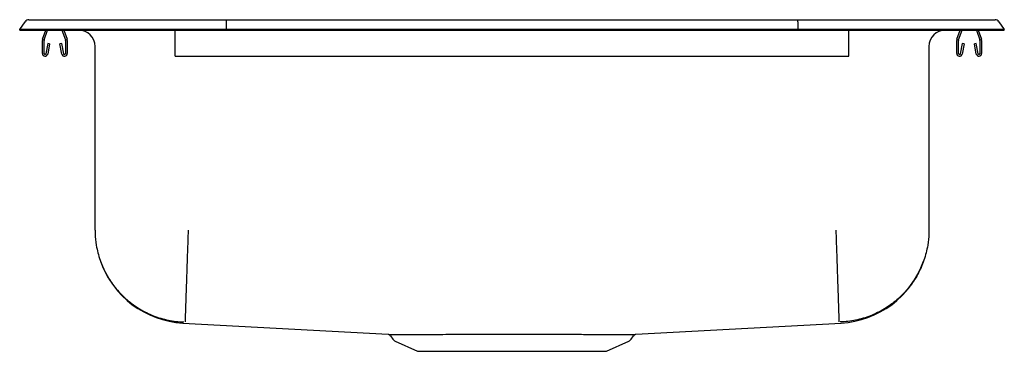
# Model space of a CAD drawing. Units: inches. Extents: x -9.5 to 9.5, y -6.2 to 0.2.
import ezdxf

# ---------------------------------------------------------------- set-up
doc = ezdxf.new("R2010")
doc.units = ezdxf.units.IN
doc.header["$MEASUREMENT"] = 0

# ---------------------------------------------------------------- blocks, each defined once
blk = doc.blocks.new('LRAD191860_FRONT')
at = {"color": 7, "linetype": 'Continuous'}
for p, q in [((-9.5, 3.014), (-9.396, 3.162)), ((-9.322, 3.201), (-9.164, 3.201)), ((-9.164, 3.201), (-8.98, 3.201)), ((-8.98, 3.201), (-5.513, 3.201)), ((-5.515, 3.162), (-5.517, 3.014)), ((-5.513, 3.201), (5.513, 3.201)), ((5.513, 3.201), (8.98, 3.201)), ((5.515, 3.162), (5.517, 3.014)), ((8.98, 3.201), (9.164, 3.201)), ((9.164, 3.201), (9.322, 3.201)), ((9.396, 3.162), (9.5, 3.014)), ((-9.342, 3.014), (-9.5, 3.014)), ((-9.5, 2.999), (-9.5, 3.014)), ((-9.5, 2.999), (-9.342, 2.999)), ((-8.988, 3.014), (-9.342, 3.014)), ((-9.342, 2.999), (-8.988, 2.999)), ((-9.059, 2.822), (-8.998, 2.999)), ((-9.026, 2.811), (-8.961, 2.999)), ((-5.517, 3.014), (-8.988, 3.014)), ((-8.988, 2.999), (-5.517, 2.999)), ((-8.684, 2.999), (-8.619, 2.811)), ((-8.647, 2.999), (-8.586, 2.822)), ((-8.359, 2.999), (-6.5, 2.999)), ((-8.359, 2.999), (-8.359, 2.999)), ((-6.5, 2.822), (-6.5, 2.999)), ((-5.517, 2.999), (-5.517, 3.014)), ((5.517, 3.014), (-5.517, 3.014)), ((-5.517, 2.999), (5.517, 2.999)), ((5.517, 2.999), (5.517, 3.014)), ((8.988, 3.014), (5.517, 3.014)), ((5.517, 2.999), (8.988, 2.999)), ((6.5, 2.999), (8.359, 2.999)), ((6.5, 2.822), (6.5, 2.999)), ((8.359, 2.999), (8.359, 2.999)), ((8.586, 2.822), (8.647, 2.999)), ((8.619, 2.811), (8.684, 2.999)), ((8.961, 2.999), (9.026, 2.811)), ((9.342, 3.014), (8.988, 3.014)), ((8.988, 2.999), (9.342, 2.999)), ((8.998, 2.999), (9.059, 2.822)), ((9.5, 3.014), (9.342, 3.014)), ((9.342, 2.999), (9.5, 2.999)), ((9.5, 2.999), (9.5, 3.014)), ((-9.063, 2.547), (-9.063, 2.8)), ((-9.028, 2.547), (-9.028, 2.8)), ((-8.956, 2.742), (-8.994, 2.544)), ((-8.922, 2.735), (-8.959, 2.537)), ((-8.922, 2.735), (-8.956, 2.742)), ((-8.689, 2.742), (-8.723, 2.735)), ((-8.686, 2.537), (-8.723, 2.735)), ((-8.651, 2.544), (-8.689, 2.742)), ((-8.618, 2.8), (-8.618, 2.547)), ((-8.583, 2.8), (-8.583, 2.547)), ((-8.046, -0.862), (-8.046, 2.686)), ((-6.5, 2.8), (-6.5, 2.822)), ((-6.5, 2.547), (-6.5, 2.8)), ((6.5, 2.8), (6.5, 2.822)), ((6.5, 2.547), (6.5, 2.8)), ((8.046, 2.686), (8.046, -0.862)), ((8.583, 2.547), (8.583, 2.8)), ((8.618, 2.547), (8.618, 2.8)), ((8.689, 2.742), (8.651, 2.544)), ((8.723, 2.735), (8.686, 2.537)), ((8.723, 2.735), (8.689, 2.742)), ((8.956, 2.742), (8.922, 2.735)), ((8.959, 2.537), (8.922, 2.735)), ((8.994, 2.544), (8.956, 2.742)), ((9.028, 2.8), (9.028, 2.547)), ((9.063, 2.8), (9.063, 2.547)), ((-6.5, 2.495), (-6.5, 2.547)), ((-6.5, 2.495), (6.5, 2.495)), ((6.5, 2.495), (6.5, 2.547)), ((-6.349, -2.655), (-2.391, -2.873)), ((2.391, -2.873), (6.349, -2.655)), ((-2.344, -2.901), (-2.298, -2.968)), ((-2.254, -3.004), (-1.823, -3.201)), ((1.823, -3.201), (2.254, -3.004)), ((2.298, -2.968), (2.344, -2.901)), ((-1.823, -3.201), (1.823, -3.201))]:
    blk.add_line(p, q, dxfattribs=at)
for centre, radius, start, end in [((-9.322, 3.11), 0.091, 90, 144.8622), ((9.322, 3.11), 0.091, 35.1378, 90), ((-8.359, 2.686), 0.313, 0, 90), ((8.359, 2.686), 0.313, 90, 180), ((-8.996, 2.8), 0.067, 161, 180), ((-8.996, 2.8), 0.032, 161, 180), ((-8.65, 2.8), 0.032, 0, 19), ((-8.65, 2.8), 0.067, 0, 19), ((8.65, 2.8), 0.067, 161, 180), ((8.65, 2.8), 0.032, 161, 180), ((8.996, 2.8), 0.032, 0, 19), ((8.996, 2.8), 0.067, 0, 19), ((-9.011, 2.547), 0.052, 180, 349.2013), ((-9.011, 2.547), 0.017, 180, 349.2013), ((-8.635, 2.547), 0.052, 190.7987, 0), ((-8.635, 2.547), 0.017, 190.7987, 0), ((8.635, 2.547), 0.052, 180, 349.2013), ((8.635, 2.547), 0.017, 180, 349.2013), ((9.011, 2.547), 0.052, 190.7987, 0), ((9.011, 2.547), 0.017, 190.7987, 0), ((-6.256, -0.874), 1.784, 199.2601, 267.0014), ((6.256, -0.874), 1.784, 272.9986, 340.7399), ((-2.389, -2.926), 0.0514, 29.5345, 76.9476), ((-2.209, -2.905), 0.109, 215, 245.4762), ((2.209, -2.905), 0.109, 294.5238, 325), ((2.392, -2.929), 0.055, 104.5911, 149.1958)]:
    blk.add_arc(centre, radius, start, end, dxfattribs=at)
for centre, start_param, end_param in [((-5.513, 3.11), 0, 0.957526), ((5.513, 3.11), 5.325659, 6.283185)]:
    blk.add_ellipse(centre, major_axis=(0, 0.091), ratio=0.022402, start_param=start_param, end_param=end_param, dxfattribs=at)
for points, knots in [([(-8.046, -0.862), (-8.046, -0.883), (-8.045, -0.981), (-8.024, -1.177), (-7.956, -1.445), (-7.835, -1.72), (-7.668, -1.97), (-7.462, -2.189), (-7.222, -2.369), (-6.956, -2.508), (-6.669, -2.599), (-6.458, -2.63), (-6.345, -2.635), (-6.331, -2.635)], [0, 0, 0, 0, 0.023739, 0.107243, 0.216988, 0.326734, 0.436479, 0.546224, 0.655969, 0.765714, 0.87546, 0.985205, 1, 1, 1, 1]), ([(-6.25, -0.862), (-6.251, -0.879), (-6.254, -0.987), (-6.261, -1.194), (-6.27, -1.475), (-6.279, -1.748), (-6.287, -1.995), (-6.295, -2.21), (-6.301, -2.386), (-6.305, -2.52), (-6.308, -2.606), (-6.309, -2.632), (-6.309, -2.635), (-6.309, -2.635)], [0, 0, 0, 0, 0.018733, 0.118507, 0.227773, 0.337039, 0.446305, 0.555571, 0.664837, 0.774104, 0.88337, 0.992636, 1, 1, 1, 1]), ([(6.25, -0.862), (6.251, -0.879), (6.254, -0.987), (6.261, -1.194), (6.27, -1.475), (6.279, -1.748), (6.287, -1.995), (6.295, -2.21), (6.301, -2.386), (6.305, -2.52), (6.308, -2.606), (6.309, -2.632), (6.309, -2.635), (6.309, -2.635)], [0, 0, 0, 0, 0.018733, 0.118507, 0.227773, 0.337039, 0.446305, 0.555571, 0.664837, 0.774104, 0.88337, 0.992636, 1, 1, 1, 1]), ([(8.046, -0.862), (8.046, -0.883), (8.045, -0.981), (8.024, -1.177), (7.956, -1.445), (7.835, -1.72), (7.668, -1.97), (7.462, -2.189), (7.222, -2.369), (6.956, -2.508), (6.669, -2.599), (6.458, -2.63), (6.345, -2.635), (6.331, -2.635)], [0, 0, 0, 0, 0.023739, 0.107243, 0.216988, 0.326734, 0.436479, 0.546224, 0.655969, 0.765714, 0.87546, 0.985205, 1, 1, 1, 1]), ([(-2.391, -2.873), (-2.391, -2.873), (-2.393, -2.873), (-2.378, -2.873), (-2.348, -2.874), (-2.3, -2.874), (-2.236, -2.874), (-2.156, -2.874), (-2.051, -2.874), (-1.918, -2.874), (-1.805, -2.874), (-1.749, -2.874)], [0, 0, 0, 0, 0.044616, 0.153872, 0.263127, 0.374064, 0.485, 0.599151, 0.713302, 0.855822, 1, 1, 1, 1]), ([(-1.749, -2.874), (-1.685, -2.874), (-1.557, -2.874), (-1.339, -2.873), (-1.107, -2.873), (-0.861, -2.873), (-0.605, -2.873), (-0.341, -2.872), (-0.073, -2.872), (0.196, -2.872), (0.476, -2.872), (0.765, -2.873), (0.954, -2.873), (1.049, -2.873)], [0, 0, 0, 0, 0.088885, 0.178055, 0.266937, 0.354977, 0.443297, 0.531337, 0.619483, 0.707908, 0.796053, 0.898027, 1, 1, 1, 1]), ([(1.049, -2.873), (1.106, -2.873), (1.221, -2.873), (1.385, -2.873), (1.541, -2.874), (1.686, -2.874), (1.818, -2.874), (1.939, -2.874), (2.049, -2.874), (2.112, -2.874), (2.143, -2.874)], [0, 0, 0, 0, 0.123305, 0.246611, 0.373305, 0.500001, 0.621196, 0.743171, 0.871127, 1, 1, 1, 1]), ([(2.143, -2.874), (2.172, -2.874), (2.228, -2.874), (2.293, -2.874), (2.344, -2.874), (2.383, -2.873), (2.389, -2.873), (2.391, -2.873)], [0, 0, 0, 0, 0.181712, 0.363424, 0.550415, 0.737407, 1, 1, 1, 1])]:
    blk.add_open_spline(points, degree=3, knots=knots, dxfattribs=at)
blk.add_open_spline([(-2.343, -2.9), (-2.343, -2.9)], degree=1, dxfattribs=at)

msp = doc.modelspace()

# ---------------------------------------------------------------- block references
msp.add_blockref('LRAD191860_FRONT', (0, -2.99875))

doc.saveas('drawing.dxf')
